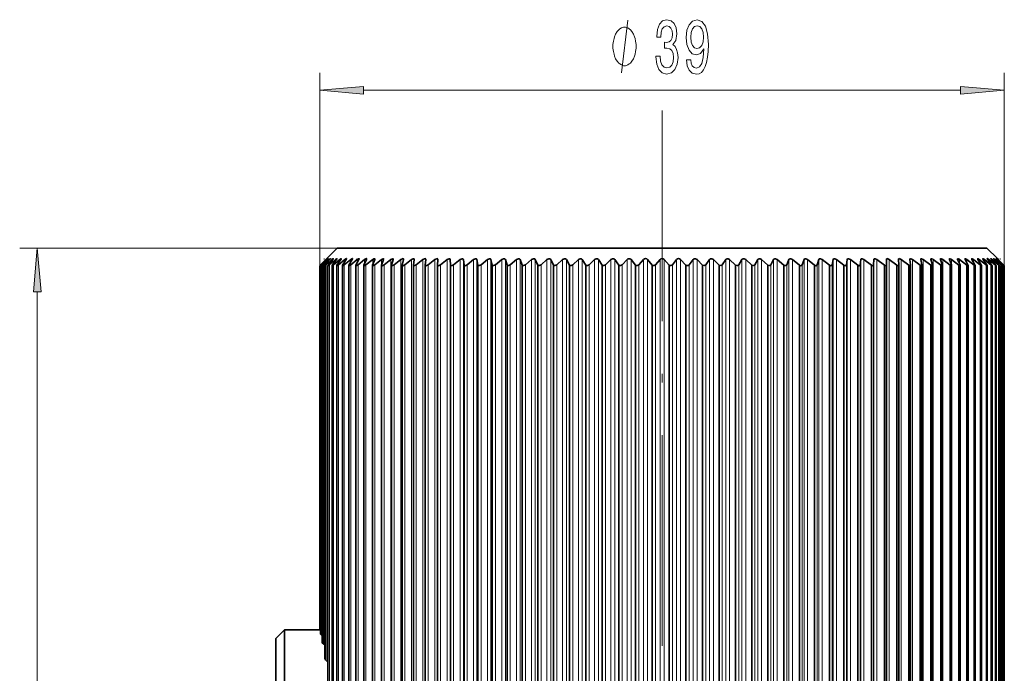
# Model space of a CAD drawing. Extents: x 0 to 210, y 0 to 297.
# Drawn here: x 62 to 118, y 193 to 231 of the extents above; entities that cross this region are included whole.
import ezdxf

# ---------------------------------------------------------------- set-up
doc = ezdxf.new("R2010")
doc.units = 0
doc.linetypes.add('DASHDOT', pattern=[18.5, 12, -3, 0.5, -3])

msp = doc.modelspace()

# ---------------------------------------------------------------- linework, layer by layer
at = {"color": 7, "lineweight": 13}
for p, q in [((79.187775, 216.505493), (79.187775, 227.498108)), ((118.176407, 216.505493), (118.176407, 227.498108)), ((81.678261, 226.498108), (115.685921, 226.498108)), ((80.182091, 217.505463), (62.089962, 217.505463)), ((79.244667, 216.559204), (79.244667, 216.52037)), ((79.29686, 216.559204), (79.29686, 195.466812)), ((79.395752, 216.559204), (79.395752, 194.950455)), ((79.541107, 216.559204), (79.541107, 194.011932)), ((79.548386, 216.853897), (79.548386, 216.842239)), ((79.612007, 216.853897), (79.612007, 216.829422)), ((79.721573, 216.853897), (79.721573, 216.815186)), ((79.732574, 216.559204), (79.732574, 187.505463)), ((79.876816, 216.853897), (79.876816, 216.799179)), ((79.969696, 216.559204), (79.969696, 187.505463)), ((80.077362, 216.853897), (80.077362, 216.780991)), ((80.251892, 216.559204), (80.251892, 187.505463)), ((80.322723, 216.853897), (80.322723, 216.76001)), ((80.578491, 216.559204), (80.578491, 187.505463)), ((80.61232, 216.853897), (80.61232, 216.735413)), ((80.94545, 216.853897), (80.94545, 216.706039)), ((80.9487, 216.559204), (80.9487, 187.505463)), ((81.321304, 216.853897), (81.321304, 216.670135)), ((81.361633, 216.559204), (81.361633, 187.505463)), ((81.738991, 216.853897), (81.738991, 216.625031)), ((81.816292, 216.559204), (81.816292, 187.505463)), ((82.197487, 216.853897), (82.197487, 216.566345)), ((82.311584, 216.559204), (82.311584, 187.505463)), ((82.695694, 216.853897), (82.695694, 187.505463)), ((82.846306, 216.559204), (82.846306, 187.505463)), ((83.232422, 216.853897), (83.232422, 187.505463)), ((83.419189, 216.559204), (83.419189, 187.505463)), ((83.806366, 216.853897), (83.806366, 187.505463)), ((84.028831, 216.559204), (84.028831, 187.505463)), ((84.416145, 216.853897), (84.416145, 187.505463)), ((84.673782, 216.559204), (84.673782, 187.505463)), ((85.060287, 216.853897), (85.060287, 187.505463)), ((85.352478, 216.559204), (85.352478, 187.505463)), ((85.737259, 216.853897), (85.737259, 187.505463)), ((86.063286, 216.559204), (86.063286, 187.505463)), ((86.445404, 216.853897), (86.445404, 187.505463)), ((86.619949, 216.853897), (86.619949, 187.505463)), ((86.804497, 216.559204), (86.804497, 187.505463)), ((87.183029, 216.853897), (87.183029, 187.505463)), ((87.364395, 216.853897), (87.364395, 187.505463)), ((87.574318, 216.559204), (87.574318, 187.505463)), ((87.948364, 216.853897), (87.948364, 187.505463)), ((88.136108, 216.853897), (88.136108, 187.505463)), ((88.370895, 216.559204), (88.370895, 187.505463)), ((88.739555, 216.853897), (88.739555, 187.505463)), ((88.93322, 216.853897), (88.93322, 187.505463)), ((89.192322, 216.559204), (89.192322, 187.505463)), ((89.554695, 216.853897), (89.554695, 187.505463)), ((89.75383, 216.853897), (89.75383, 187.505463)), ((90.036606, 216.559204), (90.036606, 187.505463)), ((90.391823, 216.853897), (90.391823, 187.505463)), ((90.59594, 216.853897), (90.59594, 187.505463)), ((90.901718, 216.559204), (90.901718, 187.505463)), ((91.248924, 216.853897), (91.248924, 187.505463)), ((91.457535, 216.853897), (91.457535, 187.505463)), ((91.785568, 216.559204), (91.785568, 187.505463)), ((92.12394, 216.853897), (92.12394, 187.505463)), ((92.336533, 216.853897), (92.336533, 187.505463)), ((92.686043, 216.559204), (92.686043, 187.505463)), ((93.014748, 216.853897), (93.014748, 187.505463)), ((93.23082, 216.853897), (93.23082, 187.505463)), ((93.600952, 216.559204), (93.600952, 187.505463)), ((93.919205, 216.853897), (93.919205, 187.505463)), ((94.138237, 216.853897), (94.138237, 187.505463)), ((94.528114, 216.559204), (94.528114, 187.505463)), ((94.835144, 216.853897), (94.835144, 187.505463)), ((95.056595, 216.853897), (95.056595, 187.505463)), ((95.465271, 216.559204), (95.465271, 187.505463)), ((95.760345, 216.853897), (95.760345, 187.505463)), ((95.983696, 216.853897), (95.983696, 187.505463)), ((96.410187, 216.559204), (96.410187, 187.505463)), ((96.692589, 216.853897), (96.692589, 187.505463)), ((96.917297, 216.853897), (96.917297, 187.505463)), ((97.360573, 216.559204), (97.360573, 187.505463)), ((97.629623, 216.853897), (97.629623, 187.505463)), ((97.855148, 216.853897), (97.855148, 187.505463)), ((98.31414, 216.559204), (98.31414, 187.505463)), ((98.569191, 216.853897), (98.569191, 187.505463)), ((98.794991, 216.853897), (98.794991, 187.505463)), ((99.268593, 216.559204), (99.268593, 187.505463)), ((99.509033, 216.853897), (99.509033, 187.505463)), ((99.734558, 216.853897), (99.734558, 187.505463)), ((100.221642, 216.559204), (100.221642, 187.505463)), ((100.446884, 216.853897), (100.446884, 187.505463)), ((100.671593, 216.853897), (100.671593, 187.505463)), ((101.170975, 216.559204), (101.170975, 187.505463)), ((101.380486, 216.853897), (101.380486, 187.505463)), ((101.603836, 216.853897), (101.603836, 187.505463)), ((102.114311, 216.559204), (102.114311, 187.505463)), ((102.307587, 216.853897), (102.307587, 187.505463)), ((102.529037, 216.853897), (102.529037, 187.505463)), ((103.049377, 216.559204), (103.049377, 187.505463)), ((103.225945, 216.853897), (103.225945, 187.505463)), ((103.444977, 216.853897), (103.444977, 187.505463)), ((103.97393, 216.559204), (103.97393, 187.505463)), ((104.133362, 216.853897), (104.133362, 187.505463)), ((104.349434, 216.853897), (104.349434, 187.505463)), ((104.885727, 216.559204), (104.885727, 187.505463)), ((105.027649, 216.853897), (105.027649, 187.505463)), ((105.240242, 216.853897), (105.240242, 187.505463)), ((105.782585, 216.559204), (105.782585, 187.505463)), ((105.906647, 216.853897), (105.906647, 187.505463)), ((106.115257, 216.853897), (106.115257, 187.505463)), ((106.662331, 216.559204), (106.662331, 187.505463)), ((106.768242, 216.853897), (106.768242, 187.505463)), ((106.972359, 216.853897), (106.972359, 187.505463)), ((107.522858, 216.559204), (107.522858, 187.505463)), ((107.610352, 216.853897), (107.610352, 187.505463)), ((107.809486, 216.853897), (107.809486, 187.505463)), ((108.362076, 216.559204), (108.362076, 187.505463)), ((108.430962, 216.853897), (108.430962, 187.505463)), ((108.624626, 216.853897), (108.624626, 187.505463)), ((109.177986, 216.559204), (109.177986, 187.505463)), ((109.228073, 216.853897), (109.228073, 187.505463)), ((109.415817, 216.853897), (109.415817, 187.505463)), ((109.968605, 216.559204), (109.968605, 187.505463)), ((109.999786, 216.853897), (109.999786, 187.505463)), ((110.181152, 216.853897), (110.181152, 187.505463)), ((110.732033, 216.559204), (110.732033, 187.505463)), ((110.744232, 216.853897), (110.744232, 187.505463)), ((110.918777, 216.853897), (110.918777, 187.505463)), ((111.626923, 216.853897), (111.626923, 187.505463)), ((112.303894, 216.853897), (112.303894, 187.505463)), ((112.948036, 216.853897), (112.948036, 187.505463)), ((113.557816, 216.853897), (113.557816, 187.505463)), ((114.13176, 216.853897), (114.13176, 187.505463)), ((114.668488, 216.853897), (114.668488, 187.505463)), ((115.166695, 216.853897), (115.166695, 216.566345)), ((115.625191, 216.853897), (115.625191, 216.625031)), ((116.042877, 216.853897), (116.042877, 216.670135)), ((116.418732, 216.853897), (116.418732, 216.706039)), ((116.751862, 216.853897), (116.751862, 216.735413)), ((117.041458, 216.853897), (117.041458, 216.76001)), ((117.286819, 216.853897), (117.286819, 216.780991)), ((117.487366, 216.853897), (117.487366, 216.799179)), ((117.642609, 216.853897), (117.642609, 216.815186)), ((117.752174, 216.853897), (117.752174, 216.829422)), ((117.815796, 216.853897), (117.815796, 216.842239)), ((63.089962, 115.995949), (63.089962, 215.014984))]:
    msp.add_line(p, q, dxfattribs=at)
at = {"color": 7, "linetype": 'DASHDOT', "lineweight": 13}
msp.add_line((98.682091, 225.343353), (98.682091, 108.27523), dxfattribs=at)
at = {"color": 7, "lineweight": 35}
for p, q in [((80.182091, 217.505463), (79.582092, 216.905457)), ((80.182091, 217.505463), (114.917366, 217.505463)), ((114.917366, 217.505463), (117.182091, 217.505463)), ((117.182091, 217.505463), (117.782089, 216.905457)), ((79.187775, 195.729523), (79.187775, 216.505493)), ((79.188034, 216.50592), (79.206154, 216.525482)), ((79.244667, 216.559204), (79.188072, 216.505646)), ((79.530853, 216.853897), (79.206154, 216.525482)), ((79.234085, 195.5121), (79.234085, 216.505859)), ((79.234169, 216.50621), (79.249092, 216.525482)), ((79.548386, 216.853897), (79.244667, 216.559204)), ((79.559464, 216.853897), (79.249092, 216.525482)), ((79.612007, 216.853897), (79.29686, 216.559204)), ((79.530853, 216.853897), (79.326035, 216.647202)), ((79.326881, 216.506577), (79.338844, 216.525482)), ((79.326881, 195.038177), (79.326881, 216.506577)), ((79.63414, 216.853897), (79.338844, 216.525482)), ((79.721573, 216.853897), (79.395752, 216.559204)), ((79.46595, 194.180878), (79.46595, 216.507645)), ((79.7547, 216.853897), (79.475197, 216.525482)), ((79.58181, 216.905182), (79.530853, 216.853897)), ((79.876816, 216.853897), (79.541107, 216.559204)), ((79.605194, 216.905014), (79.559464, 216.853897)), ((79.650948, 216.509064), (79.657822, 216.525482)), ((79.650948, 191.876373), (79.650948, 216.509064)), ((79.920868, 216.853897), (79.657822, 216.525482)), ((79.674301, 216.903076), (79.674698, 216.904297)), ((80.077362, 216.853897), (79.732574, 216.559204)), ((79.881432, 216.510834), (79.886276, 216.525482)), ((79.881432, 187.505463), (79.881432, 216.510834)), ((80.132225, 216.853897), (79.886276, 216.525482)), ((80.322723, 216.853897), (79.969696, 216.559204)), ((80.156845, 216.51297), (80.160011, 216.525482)), ((80.156845, 187.505463), (80.156845, 216.51297)), ((80.388275, 216.853897), (80.160011, 216.525482)), ((80.61232, 216.853897), (80.251892, 216.559204)), ((80.476532, 216.515411), (80.478363, 216.525482)), ((80.476532, 187.505463), (80.476532, 216.515411)), ((80.688393, 216.853897), (80.478363, 216.525482)), ((80.94545, 216.853897), (80.578491, 216.559204)), ((80.839706, 216.518219), (80.840576, 216.525482)), ((80.839706, 187.505463), (80.839706, 216.518219)), ((81.03186, 216.853897), (80.840576, 216.525482)), ((81.321304, 216.853897), (80.9487, 216.559204)), ((81.245514, 216.521667), (81.245773, 216.525482)), ((81.245514, 187.505463), (81.245514, 216.521332)), ((81.417847, 216.853897), (81.245773, 216.525482)), ((81.738991, 216.853897), (81.361633, 216.559204)), ((81.428276, 216.878555), (81.430298, 216.890961)), ((81.692963, 187.505463), (81.692963, 216.52478)), ((81.845428, 216.853897), (81.69297, 216.525482)), ((82.197487, 216.853897), (81.816292, 216.559204)), ((82.313568, 216.853897), (82.181091, 216.525482)), ((82.181091, 187.505463), (82.181091, 216.525482)), ((82.695694, 216.853897), (82.311584, 216.559204)), ((82.821144, 216.853897), (82.708977, 216.525482)), ((82.708977, 187.505463), (82.708977, 216.525482)), ((83.232422, 216.853897), (82.846306, 216.559204)), ((83.366928, 216.853897), (83.275337, 216.525482)), ((83.275337, 187.505463), (83.275337, 216.525482)), ((83.370346, 216.875732), (83.366928, 216.853897)), ((83.806366, 216.853897), (83.419189, 216.559204)), ((83.949608, 216.853897), (83.878807, 216.525482)), ((83.878807, 187.505463), (83.878807, 216.525482)), ((83.951637, 216.871185), (83.949608, 216.853897)), ((84.416145, 216.853897), (84.028831, 216.559204)), ((84.56778, 216.853897), (84.517944, 216.525482)), ((84.517944, 187.505463), (84.517944, 216.525482)), ((84.568779, 216.866333), (84.56778, 216.853897)), ((85.060287, 216.853897), (84.673782, 216.559204)), ((85.219955, 216.853897), (85.191208, 216.525482)), ((85.191208, 187.505463), (85.191208, 216.525482)), ((85.220284, 216.861237), (85.219955, 216.853897)), ((85.737259, 216.853897), (85.352478, 216.559204)), ((85.904556, 216.853897), (85.896973, 216.525482)), ((85.896973, 187.505463), (85.896973, 216.525482)), ((86.445404, 216.853897), (86.063286, 216.559204)), ((86.619949, 216.853897), (86.63353, 216.525482)), ((86.63353, 187.505463), (86.63353, 216.525482)), ((87.183029, 216.853897), (86.804497, 216.559204)), ((87.364395, 216.853897), (87.399124, 216.525482)), ((87.399124, 187.505463), (87.399124, 216.525482)), ((87.948364, 216.853897), (87.574318, 216.559204)), ((88.136108, 216.853897), (88.191895, 216.525482)), ((88.191895, 187.505463), (88.191895, 216.525482)), ((88.739555, 216.853897), (88.370895, 216.559204)), ((88.93322, 216.853897), (89.009933, 216.525482)), ((89.009933, 187.505463), (89.009933, 216.525482)), ((89.554695, 216.853897), (89.192322, 216.559204)), ((89.75383, 216.853897), (89.851273, 216.525482)), ((89.851273, 187.505463), (89.851273, 216.525482)), ((90.391823, 216.853897), (90.036606, 216.559204)), ((90.59594, 216.853897), (90.71389, 216.525482)), ((90.71389, 187.505463), (90.71389, 216.525482)), ((91.248924, 216.853897), (90.901718, 216.559204)), ((91.457535, 216.853897), (91.595703, 216.525482)), ((91.595703, 187.505463), (91.595703, 216.525482)), ((92.12394, 216.853897), (91.785568, 216.559204)), ((92.336533, 216.853897), (92.494591, 216.525482)), ((92.494591, 187.505463), (92.494591, 216.525482)), ((93.014748, 216.853897), (92.686043, 216.559204)), ((93.23082, 216.853897), (93.408379, 216.525482)), ((93.408379, 187.505463), (93.408379, 216.525482)), ((93.919205, 216.853897), (93.600952, 216.559204)), ((94.138237, 216.853897), (94.334877, 216.525482)), ((94.334877, 187.505463), (94.334877, 216.525482)), ((94.835144, 216.853897), (94.528114, 216.559204)), ((95.056595, 216.853897), (95.271843, 216.525482)), ((95.271843, 187.505463), (95.271843, 216.525482)), ((95.760345, 216.853897), (95.465271, 216.559204)), ((95.983696, 216.853897), (96.217026, 216.525482)), ((96.217026, 187.505463), (96.217026, 216.525482)), ((96.692589, 216.853897), (96.410187, 216.559204)), ((96.917297, 216.853897), (97.168152, 216.525482)), ((97.168152, 187.505463), (97.168152, 216.525482)), ((97.629623, 216.853897), (97.360573, 216.559204)), ((97.855148, 216.853897), (98.122925, 216.525482)), ((98.122925, 187.505463), (98.122925, 216.525482)), ((98.569191, 216.853897), (98.31414, 216.559204)), ((98.794991, 216.853897), (99.079041, 216.525482)), ((99.079041, 187.505463), (99.079041, 216.525482)), ((99.509033, 216.853897), (99.268593, 216.559204)), ((99.734558, 216.853897), (100.034203, 216.525482)), ((100.034203, 187.505463), (100.034203, 216.525482)), ((100.446884, 216.853897), (100.221642, 216.559204)), ((100.671593, 216.853897), (100.986099, 216.525482)), ((100.986099, 187.505463), (100.986099, 216.525482)), ((101.380486, 216.853897), (101.170975, 216.559204)), ((101.603836, 216.853897), (101.932457, 216.525482)), ((101.932457, 187.505463), (101.932457, 216.525482)), ((102.307587, 216.853897), (102.114311, 216.559204)), ((102.529037, 216.853897), (102.870979, 216.525482)), ((102.870979, 187.505463), (102.870979, 216.525482)), ((103.225945, 216.853897), (103.049377, 216.559204)), ((103.444977, 216.853897), (103.799408, 216.525482)), ((103.799408, 187.505463), (103.799408, 216.525482)), ((104.133362, 216.853897), (103.97393, 216.559204)), ((104.349434, 216.853897), (104.715515, 216.525482)), ((104.715515, 187.505463), (104.715515, 216.525482)), ((105.027649, 216.853897), (104.885727, 216.559204)), ((105.240242, 216.853897), (105.617081, 216.525482)), ((105.617081, 187.505463), (105.617081, 216.525482)), ((105.906647, 216.853897), (105.782585, 216.559204)), ((106.115257, 216.853897), (106.501938, 216.525482)), ((106.501938, 187.505463), (106.501938, 216.525482)), ((106.768242, 216.853897), (106.662331, 216.559204)), ((106.972359, 216.853897), (107.367966, 216.525482)), ((107.367966, 187.505463), (107.367966, 216.525482)), ((107.610352, 216.853897), (107.522858, 216.559204)), ((107.809486, 216.853897), (108.213058, 216.525482)), ((108.213058, 187.505463), (108.213058, 216.525482)), ((108.430962, 216.853897), (108.362076, 216.559204)), ((108.624626, 216.853897), (109.035194, 216.525482)), ((109.035194, 187.505463), (109.035194, 216.525482)), ((109.228073, 216.853897), (109.177986, 216.559204)), ((109.415817, 216.853897), (109.83239, 216.525482)), ((109.83239, 187.505463), (109.83239, 216.525482)), ((109.999786, 216.853897), (109.968605, 216.559204)), ((110.181152, 216.853897), (110.602722, 216.525482)), ((110.602722, 187.505463), (110.602722, 216.525482)), ((110.744232, 216.853897), (110.732033, 216.559204)), ((110.918777, 216.853897), (111.344337, 216.525482)), ((111.344337, 187.505463), (111.344337, 216.525482)), ((111.459625, 216.853897), (111.466438, 216.559204)), ((111.466461, 187.505463), (111.466461, 216.55719)), ((111.626923, 216.853897), (112.05545, 216.525482)), ((112.05545, 187.505463), (112.05545, 216.525482)), ((112.144226, 216.853897), (112.143898, 216.861237)), ((112.144226, 216.853897), (112.170036, 216.559204)), ((112.170036, 216.559204), (112.170372, 216.551758)), ((112.170372, 187.505463), (112.170372, 216.551758)), ((112.303894, 216.853897), (112.734344, 216.525482)), ((112.734344, 187.505463), (112.734344, 216.525482)), ((112.796402, 216.853897), (112.795403, 216.866333)), ((112.79541, 216.865082), (112.796402, 216.853897)), ((112.796402, 216.853897), (112.841148, 216.559204)), ((112.841148, 216.559204), (112.842148, 216.54657)), ((112.842148, 187.505463), (112.842148, 216.54657)), ((112.948036, 216.853897), (113.379379, 216.525482)), ((113.379379, 187.505463), (113.379379, 216.525482)), ((113.414574, 216.853897), (113.412544, 216.871185)), ((113.414574, 216.853897), (113.478142, 216.559204)), ((113.478142, 216.559204), (113.480179, 216.541656)), ((113.480179, 187.505463), (113.480179, 216.541656)), ((113.557816, 216.853897), (113.989014, 216.525482)), ((113.989014, 187.505463), (113.989014, 216.525482)), ((113.997253, 216.853897), (113.993835, 216.875732)), ((113.997253, 216.853897), (114.079498, 216.559204)), ((114.079498, 216.559204), (114.082916, 216.537018)), ((114.082916, 187.505463), (114.082916, 216.537018)), ((114.13176, 216.853897), (114.561768, 216.525482)), ((114.543037, 216.853897), (114.643753, 216.559204)), ((114.561768, 187.505463), (114.561768, 216.525482)), ((114.648918, 187.505463), (114.648918, 216.532654)), ((114.668488, 216.853897), (115.096268, 216.525482)), ((115.050613, 216.853897), (115.169563, 216.559204)), ((115.096268, 187.505463), (115.096268, 216.525482)), ((115.166695, 216.853897), (115.591232, 216.525482)), ((115.176811, 187.505463), (115.176811, 216.528595)), ((115.518753, 216.853897), (115.552322, 216.781937)), ((115.552322, 216.781937), (115.655647, 216.559204)), ((115.591232, 187.505463), (115.591232, 216.525482)), ((115.625191, 216.853897), (116.045456, 216.525482)), ((115.665329, 187.505463), (115.665329, 216.524841)), ((115.946335, 216.853897), (116.100845, 216.559204)), ((116.042877, 216.853897), (116.45784, 216.525482)), ((116.045456, 187.505463), (116.045456, 216.525482)), ((116.113297, 187.505463), (116.113297, 216.521393)), ((116.332321, 216.853897), (116.504074, 216.559204)), ((116.418732, 216.853897), (116.827415, 216.525482)), ((116.45784, 187.505463), (116.45784, 216.525482)), ((116.519623, 187.505463), (116.519623, 216.51825)), ((116.675789, 216.853897), (116.864372, 216.559204)), ((116.751862, 216.853897), (117.153267, 216.525482)), ((116.827415, 187.505463), (116.827415, 216.525482)), ((116.883347, 187.505463), (116.883347, 216.515457)), ((116.975906, 216.853897), (117.18087, 216.559204)), ((117.041458, 216.853897), (117.434624, 216.525482)), ((117.153267, 187.505463), (117.153267, 216.525482)), ((117.203583, 187.505463), (117.203583, 216.513)), ((117.231956, 216.853897), (117.452797, 216.559204)), ((117.286819, 216.853897), (117.670807, 216.525482)), ((117.434624, 187.505463), (117.434624, 216.525482)), ((117.443314, 216.853897), (117.679504, 216.559204)), ((117.479561, 187.505463), (117.479561, 216.510864)), ((117.487366, 216.853897), (117.861244, 216.525482)), ((117.609482, 216.853897), (117.860451, 216.559204)), ((117.642609, 216.853897), (118.00547, 216.525482)), ((117.670807, 187.505463), (117.670807, 216.525482)), ((117.710617, 187.505463), (117.710617, 216.509094)), ((117.730042, 216.853897), (117.995193, 216.559204)), ((117.752174, 216.853897), (118.103149, 216.525482)), ((117.833328, 216.853897), (117.782166, 216.905396)), ((117.804718, 216.853897), (118.083405, 216.559204)), ((117.815796, 216.853897), (118.154045, 216.525482)), ((117.833328, 216.853897), (118.124878, 216.559204)), ((117.861244, 187.505463), (117.861244, 216.525482)), ((117.896194, 187.505463), (117.896194, 216.50766)), ((118.00547, 187.505463), (118.00547, 216.525482)), ((118.035835, 187.505463), (118.035835, 216.506592)), ((118.092102, 216.592484), (118.158028, 216.525482)), ((118.103149, 187.505463), (118.103149, 216.525482)), ((118.124878, 216.559204), (118.176041, 216.505676)), ((118.129219, 187.505463), (118.129219, 216.505859)), ((118.175827, 216.505646), (118.154045, 216.525482)), ((118.154045, 187.505463), (118.154045, 216.525482)), ((118.176147, 216.50592), (118.158028, 216.525482)), ((118.176117, 187.505463), (118.176117, 216.505508)), ((118.176407, 187.505463), (118.176407, 216.505493)), ((76.682091, 195.255463), (77.182091, 195.755463)), ((77.182091, 195.755463), (77.182091, 191.505463)), ((79.187775, 195.755463), (77.182091, 195.755463)), ((76.682091, 195.255463), (76.682091, 191.505463)), ((79.326828, 195.45842), (79.29686, 195.466812)), ((79.465775, 194.91748), (79.395752, 194.950455)), ((79.650475, 193.92334), (79.541107, 194.011932))]:
    msp.add_line(p, q, dxfattribs=at)
at = {"color": 7, "linetype": 'DASHDOT', "lineweight": 13, "ltscale": 0.001539}
msp.add_line((79.432091, 216.848755), (79.432091, 216.910309), dxfattribs=at)
at = {"color": 7, "linetype": 'DASHDOT', "lineweight": 13, "ltscale": 3.7e-05}
msp.add_line((79.52478, 216.902954), (79.52478, 216.904419), dxfattribs=at)
at = {"color": 7, "linetype": 'DASHDOT', "lineweight": 13, "ltscale": 0.000372}
msp.add_line((81.280296, 216.877319), (81.280296, 216.892197), dxfattribs=at)
at = {"color": 7, "linetype": 'DASHDOT', "lineweight": 13, "ltscale": 0.001545}
msp.add_line((117.932091, 216.848755), (117.932091, 216.910538), dxfattribs=at)
at = {"color": 7, "lineweight": 13}
for points in [[(98.332794, 228.44046), (98.332794, 228.410217), (98.374298, 227.995224), (98.496201, 227.68399), (98.688126, 227.485138), (98.942307, 227.411652), (99.212044, 227.485138), (99.414352, 227.675339), (99.544037, 227.977936), (99.590721, 228.366974), (99.569969, 228.622025), (99.512909, 228.829529), (99.41954, 228.989471), (99.295044, 229.106171), (99.463631, 229.3396), (99.523285, 229.711365), (99.484383, 230.048538), (99.372856, 230.303589), (99.191299, 230.463531), (98.942307, 230.519714), (98.708878, 230.450562), (98.529915, 230.260345), (98.4132, 229.957764), (98.374298, 229.555756), (98.374298, 229.525482), (98.605133, 229.525482), (98.625877, 229.802139), (98.693314, 230.000992), (98.802246, 230.122025), (98.955276, 230.165253), (99.090149, 230.130676), (99.188705, 230.039886), (99.24836, 229.892914), (99.271698, 229.694077), (99.24836, 229.482254), (99.186111, 229.3396), (99.077179, 229.253143), (98.929337, 229.227203), (98.828186, 229.231537), (98.828186, 228.890045), (98.955276, 228.898682), (99.118675, 228.859772), (99.240578, 228.756042), (99.313202, 228.587448), (99.339134, 228.366974), (99.310608, 228.116272), (99.23539, 227.930389), (99.116081, 227.81366), (98.95787, 227.774765), (98.794472, 227.817993), (98.675163, 227.947678), (98.599945, 228.155167), (98.571411, 228.44046)], [(100.075302, 228.241623), (100.114212, 227.900116), (100.225739, 227.636444), (100.402107, 227.472168), (100.635536, 227.411652), (100.788559, 227.44191), (100.926025, 227.519714), (101.04274, 227.653717), (101.141296, 227.843933), (101.219109, 228.08168), (101.276169, 228.375641), (101.309883, 228.712799), (101.322853, 229.101852), (101.278763, 229.711365), (101.151672, 230.156616), (100.949371, 230.424622), (100.671844, 230.519714), (100.417664, 230.44191), (100.225739, 230.234421), (100.101242, 229.914536), (100.059738, 229.512512), (100.101242, 229.097534), (100.223145, 228.781967), (100.404701, 228.58313), (100.635536, 228.51828), (100.879341, 228.600403), (101.063492, 228.851135), (101.021988, 228.371307), (100.938995, 228.029816), (100.811905, 227.82663), (100.63813, 227.761795), (100.503258, 227.792053), (100.404701, 227.887146), (100.339859, 228.038452), (100.313919, 228.241623)], [(97.205704, 228.998108), (97.205704, 229.098114), (97.175705, 229.298111), (97.145706, 229.448105), (97.115707, 229.548111), (97.05571, 229.698105), (96.965706, 229.848114), (96.87571, 229.948105), (96.815704, 229.998108), (96.725708, 230.048111), (96.605705, 230.098114), (96.545708, 230.098114), (96.48571, 230.098114), (96.365707, 230.048111), (96.275711, 229.998108), (96.215706, 229.948105), (96.12571, 229.848114), (96.035706, 229.698105), (95.975708, 229.548111), (95.945709, 229.448105), (95.91571, 229.298111), (95.885704, 229.098114), (95.885704, 228.998108), (95.885704, 228.898102), (95.91571, 228.698105), (95.945709, 228.548111), (95.975708, 228.448105), (96.035706, 228.298111), (96.12571, 228.148102), (96.215706, 228.048111), (96.275711, 227.998108), (96.365707, 227.948105), (96.48571, 227.898102), (96.545708, 227.898102), (96.605705, 227.898102), (96.725708, 227.948105), (96.815704, 227.998108), (96.87571, 228.048111), (96.965706, 228.148102), (97.05571, 228.298111), (97.115707, 228.448105), (97.145706, 228.548111), (97.175705, 228.698105), (97.205704, 228.898102)], [(100.311325, 229.516846), (100.337265, 229.784851), (100.409889, 229.996674), (100.52401, 230.130676), (100.671844, 230.178223), (100.824875, 230.130676), (100.941589, 229.996674), (101.014206, 229.789185), (101.04274, 229.521164), (101.014206, 229.248825), (100.941589, 229.045654), (100.822281, 228.920288), (100.664063, 228.877075), (100.521416, 228.920288), (100.409889, 229.045654), (100.337265, 229.244507)], [(81.678261, 226.716003), (79.187775, 226.498108), (81.678261, 226.280212)], [(115.685921, 226.280212), (118.176407, 226.498108), (115.685921, 226.716003)], [(63.30785, 215.014984), (63.089962, 217.505463), (62.872074, 215.014984)]]:
    msp.add_lwpolyline(points, close=True, dxfattribs=at)
msp.add_lwpolyline([(96.365707, 227.498108), (96.725708, 230.498108)], dxfattribs=at)
at = {"color": 7, "lineweight": 35}
for points in [[(79.395752, 216.559204), (79.333939, 216.508026), (79.329079, 216.505646), (79.327675, 216.505493), (79.326881, 216.506577)], [(79.541107, 216.559204), (79.487579, 216.515686), (79.473778, 216.507217), (79.468399, 216.505463), (79.467278, 216.505569), (79.466347, 216.506195), (79.46595, 216.507645)], [(79.612007, 216.853897), (79.668396, 216.902588), (79.672806, 216.905151), (79.674072, 216.905457), (79.674789, 216.904724)], [(79.732574, 216.559204), (79.677185, 216.516113), (79.661888, 216.507477), (79.655357, 216.505493), (79.653168, 216.505646), (79.652008, 216.506226), (79.65126, 216.507263), (79.650948, 216.509064)], [(79.721573, 216.853897), (79.783325, 216.903473), (79.788223, 216.905411), (79.789246, 216.905426), (79.790443, 216.903824)], [(79.876816, 216.853897), (79.930077, 216.89624), (79.943939, 216.904114), (79.947906, 216.90535), (79.949402, 216.905457), (79.951012, 216.904938), (79.951973, 216.902679)], [(79.969696, 216.559204), (79.911575, 216.515869), (79.894905, 216.507324), (79.887459, 216.505493), (79.884819, 216.505707), (79.883316, 216.506378), (79.882248, 216.507492), (79.881432, 216.510834)], [(80.077362, 216.853897), (80.135101, 216.89743), (80.150223, 216.904724), (80.154579, 216.905457), (80.156212, 216.905243), (80.157974, 216.904205), (80.158531, 216.903351), (80.158989, 216.90094)], [(80.251892, 216.559204), (80.189667, 216.514801), (80.171646, 216.506714), (80.163513, 216.505493), (80.160599, 216.506134), (80.157761, 216.508698), (80.156845, 216.51297)], [(80.322723, 216.853897), (80.383568, 216.897766), (80.400139, 216.904861), (80.405113, 216.905457), (80.407059, 216.905151), (80.410034, 216.902985), (80.410988, 216.898956)], [(80.578491, 216.559204), (80.513336, 216.51442), (80.493904, 216.506516), (80.484871, 216.505554), (80.481522, 216.506348), (80.478043, 216.509232), (80.476532, 216.515411)], [(80.61232, 216.853897), (80.676437, 216.898209), (80.69445, 216.905029), (80.702255, 216.904968), (80.70488, 216.903503), (80.707092, 216.89946), (80.707367, 216.896637)], [(80.9487, 216.559204), (80.882103, 216.51474), (80.861343, 216.506683), (80.851227, 216.505493), (80.847282, 216.506165), (80.842834, 216.50882), (80.841125, 216.51123), (80.839706, 216.518219)], [(80.94545, 216.853897), (81.011497, 216.898041), (81.030975, 216.904968), (81.039917, 216.905029), (81.043159, 216.903671), (81.046364, 216.899796), (81.047409, 216.893997)], [(81.361633, 216.559204), (81.29126, 216.513855), (81.269058, 216.506256), (81.258141, 216.505676), (81.253845, 216.506744), (81.247086, 216.513077), (81.245514, 216.521332)], [(81.321304, 216.853897), (81.391418, 216.898895), (81.412354, 216.905243), (81.422066, 216.904572), (81.425613, 216.90271), (81.429146, 216.897888), (81.430298, 216.890961)], [(81.816292, 216.559204), (81.741844, 216.512878), (81.71817, 216.505875), (81.706429, 216.506042), (81.70179, 216.507614), (81.694527, 216.515564), (81.69297, 216.525482)], [(81.738991, 216.853897), (81.809052, 216.89801), (81.831284, 216.904953), (81.842293, 216.905045), (81.846634, 216.903687), (81.8535, 216.896576), (81.855103, 216.887634)], [(82.311584, 216.559204), (82.23542, 216.512878), (82.210426, 216.505875), (82.192474, 216.507614), (82.186317, 216.511963), (82.181091, 216.525482)], [(82.197487, 216.853897), (82.266716, 216.896881), (82.28997, 216.90448), (82.307129, 216.904556), (82.313354, 216.901703), (82.317375, 216.897522), (82.320816, 216.883972)], [(82.695694, 216.853897), (82.787193, 216.903732), (82.805809, 216.905182), (82.81311, 216.903381), (82.822731, 216.895203), (82.826302, 216.880005)], [(82.846306, 216.559204), (82.766235, 216.511993), (82.739723, 216.505615), (82.72049, 216.508698), (82.713882, 216.514069), (82.708977, 216.525482)], [(83.232422, 216.853897), (83.31823, 216.901718), (83.34581, 216.905212), (83.358673, 216.901077), (83.367165, 216.891541), (83.370346, 216.875732)], [(83.419189, 216.559204), (83.335266, 216.511169), (83.307198, 216.505493), (83.286636, 216.509995), (83.275337, 216.525482)], [(83.806366, 216.853897), (83.895744, 216.902237), (83.925018, 216.904953), (83.938858, 216.899902), (83.94812, 216.889023), (83.951637, 216.871185)], [(84.028831, 216.559204), (83.943588, 216.511169), (83.914253, 216.505493), (83.892059, 216.509979), (83.878807, 216.525482)], [(84.416145, 216.853897), (84.508934, 216.90271), (84.53994, 216.904617), (84.551529, 216.900696), (84.566513, 216.882202), (84.568779, 216.866333)], [(84.673782, 216.559204), (84.587151, 216.511047), (84.556023, 216.505463), (84.535156, 216.509064), (84.517944, 216.525482)], [(85.060287, 216.853897), (85.143608, 216.89975), (85.174156, 216.905426), (85.197556, 216.901566), (85.2164, 216.882584), (85.220284, 216.861237)], [(85.352478, 216.559204), (85.264931, 216.511047), (85.232643, 216.505463), (85.210464, 216.509064), (85.191208, 216.525482)], [(85.737259, 216.853897), (85.823624, 216.900421), (85.855751, 216.905457), (85.880623, 216.90033), (85.900711, 216.878448), (85.904556, 216.853897)], [(86.063286, 216.559204), (85.975029, 216.511047), (85.941673, 216.505463), (85.908524, 216.513916), (85.896973, 216.525482)], [(86.445404, 216.853897), (86.546753, 216.903763), (86.585571, 216.902679), (86.60054, 216.895325), (86.616211, 216.873947), (86.619949, 216.853897)], [(86.804497, 216.559204), (86.715744, 216.511047), (86.681396, 216.505463), (86.646324, 216.513916), (86.63353, 216.525482)], [(87.183029, 216.853897), (87.285179, 216.903748), (87.325584, 216.902679), (87.341599, 216.895325), (87.359245, 216.873962), (87.364395, 216.853897)], [(87.574318, 216.559204), (87.505074, 216.517929), (87.450027, 216.505463), (87.413116, 216.513916), (87.399124, 216.525482)], [(87.948364, 216.853897), (88.051064, 216.903748), (88.092957, 216.902679), (88.109978, 216.89534), (88.129547, 216.873978), (88.136108, 216.853897)], [(88.370895, 216.559204), (88.26284, 216.506897), (88.211372, 216.51181), (88.191895, 216.525482)], [(88.739555, 216.853897), (88.842552, 216.903748), (88.885834, 216.902679), (88.903824, 216.895355), (88.925262, 216.873993), (88.93322, 216.853897)], [(89.192322, 216.559204), (89.084106, 216.506897), (89.0308, 216.51181), (89.009933, 216.525482)], [(89.554695, 216.853897), (89.657745, 216.903748), (89.702316, 216.902695), (89.72123, 216.895355), (89.744492, 216.874023), (89.75383, 216.853897)], [(90.036606, 216.559204), (89.928497, 216.506897), (89.873474, 216.51181), (89.851273, 216.525482)], [(90.391823, 216.853897), (90.494675, 216.903748), (90.540428, 216.902695), (90.560219, 216.89537), (90.585236, 216.874039), (90.59594, 216.853897)], [(90.901718, 216.559204), (90.793976, 216.506897), (90.737373, 216.51181), (90.71389, 216.525482)], [(91.248924, 216.853897), (91.351334, 216.903748), (91.398155, 216.90271), (91.418777, 216.895386), (91.445488, 216.874054), (91.457535, 216.853897)], [(91.785568, 216.559204), (91.678459, 216.506897), (91.620407, 216.51181), (91.595703, 216.525482)], [(92.12394, 216.853897), (92.225647, 216.903748), (92.294823, 216.895386), (92.336533, 216.853897)], [(92.686043, 216.559204), (92.579811, 216.506897), (92.520454, 216.51181), (92.494591, 216.525482)], [(93.014748, 216.853897), (93.115517, 216.903732), (93.186264, 216.895386), (93.23082, 216.853897)], [(93.600952, 216.559204), (93.495872, 216.506897), (93.435341, 216.51181), (93.408379, 216.525482)], [(93.919205, 216.853897), (94.018799, 216.903732), (94.090942, 216.895401), (94.138237, 216.853897)], [(94.528114, 216.559204), (94.424423, 216.506912), (94.37767, 216.507965), (94.334877, 216.525482)], [(94.835144, 216.853897), (94.933311, 216.903732), (95.006683, 216.895416), (95.056595, 216.853897)], [(95.465271, 216.559204), (95.363228, 216.506912), (95.315948, 216.507965), (95.271843, 216.525482)], [(95.760345, 216.853897), (95.856857, 216.903717), (95.913383, 216.901337), (95.965385, 216.874176), (95.983696, 216.853897)], [(96.692589, 216.853897), (96.739998, 216.888641), (96.844208, 216.901337), (96.897842, 216.874207), (96.917297, 216.853897)], [(100.446884, 216.853897), (100.487556, 216.888687), (100.531746, 216.903717), (100.589249, 216.901337), (100.671593, 216.853897)], [(101.170975, 216.559204), (101.144196, 216.531677), (101.083748, 216.506927), (100.986099, 216.525482)], [(101.380486, 216.853897), (101.419205, 216.888702), (101.462379, 216.903717), (101.519669, 216.901337), (101.603836, 216.853897)], [(102.114311, 216.559204), (102.089081, 216.531647), (102.030327, 216.506927), (101.932457, 216.525482)], [(102.307587, 216.853897), (102.331261, 216.879761), (102.386322, 216.903717), (102.443253, 216.901337), (102.529037, 216.853897)], [(103.049377, 216.559204), (103.025764, 216.531647), (102.968842, 216.506927), (102.870979, 216.525482)], [(103.225945, 216.853897), (103.248085, 216.879791), (103.301338, 216.903717), (103.357773, 216.901337), (103.444977, 216.853897)], [(103.97393, 216.559204), (103.951988, 216.531631), (103.897018, 216.506927), (103.799408, 216.525482)], [(104.133362, 216.853897), (104.153908, 216.879791), (104.205231, 216.903717), (104.26104, 216.901337), (104.349434, 216.853897)], [(104.885727, 216.559204), (104.865517, 216.531616), (104.812637, 216.506927), (104.715515, 216.525482)], [(105.027649, 216.853897), (105.046547, 216.879791), (105.095825, 216.903717), (105.150864, 216.901337), (105.240242, 216.853897)], [(105.782585, 216.559204), (105.764153, 216.531616), (105.713478, 216.506927), (105.667961, 216.50798), (105.617081, 216.525482)], [(105.906647, 216.853897), (105.923851, 216.879791), (105.970963, 216.903717), (106.025101, 216.901337), (106.115257, 216.853897)], [(106.662331, 216.559204), (106.645729, 216.531616), (106.623528, 216.515167), (106.568298, 216.50589), (106.501938, 216.525482)], [(106.768242, 216.853897), (106.783707, 216.879807), (106.828545, 216.903717), (106.863045, 216.904633), (106.972359, 216.853897)], [(107.522858, 216.559204), (107.508118, 216.531616), (107.487312, 216.515167), (107.433846, 216.50589), (107.367966, 216.525482)], [(107.610352, 216.853897), (107.63311, 216.888733), (107.666504, 216.903717), (107.700119, 216.904633), (107.809486, 216.853897)], [(108.362076, 216.559204), (108.340218, 216.522247), (108.305893, 216.506927), (108.278305, 216.50589), (108.213058, 216.525482)], [(108.430962, 216.853897), (108.451164, 216.888733), (108.482819, 216.903717), (108.515472, 216.904633), (108.624626, 216.853897)], [(109.177986, 216.559204), (109.158852, 216.522247), (109.126389, 216.506927), (109.099655, 216.50589), (109.035194, 216.525482)], [(109.228073, 216.853897), (109.245682, 216.888733), (109.27552, 216.903717), (109.307129, 216.904633), (109.415817, 216.853897)], [(109.968605, 216.559204), (109.956833, 216.527496), (109.943329, 216.515152), (109.906776, 216.505463), (109.83239, 216.525482)], [(109.999786, 216.853897), (110.014755, 216.888733), (110.042709, 216.903717), (110.073196, 216.904633), (110.181152, 216.853897)], [(110.732033, 216.559204), (110.726158, 216.533722), (110.70285, 216.510986), (110.675652, 216.505463), (110.602722, 216.525482)], [(110.744232, 216.853897), (110.756523, 216.888733), (110.782524, 216.903717), (110.811821, 216.904633), (110.918777, 216.853897)], [(111.466438, 216.559204), (111.462387, 216.533722), (111.441422, 216.510986), (111.415634, 216.505463), (111.344337, 216.525482)], [(111.459625, 216.853897), (111.463531, 216.878601), (111.483871, 216.900482), (111.509041, 216.905457), (111.541069, 216.900269), (111.626923, 216.853897)], [(112.170372, 216.551758), (112.166237, 216.52948), (112.15596, 216.515564), (112.135742, 216.5065), (112.118607, 216.505615), (112.05545, 216.525482)], [(112.143898, 216.861237), (112.14743, 216.881683), (112.156319, 216.894852), (112.174004, 216.903961), (112.189087, 216.905472), (112.227539, 216.897446), (112.303894, 216.853897)], [(112.842148, 216.54657), (112.838493, 216.526703), (112.829178, 216.514191), (112.810394, 216.50621), (112.794266, 216.505737), (112.734344, 216.525482)], [(112.795403, 216.866333), (112.79953, 216.88681), (112.809898, 216.898926), (112.830666, 216.905334), (112.848587, 216.904144), (112.948036, 216.853897)], [(113.480179, 216.541656), (113.476936, 216.524017), (113.468506, 216.512848), (113.451111, 216.505951), (113.435997, 216.50589), (113.379379, 216.525482)], [(113.412544, 216.871185), (113.416565, 216.890015), (113.426811, 216.900787), (113.447693, 216.905426), (113.465927, 216.902924), (113.557816, 216.853897)], [(114.082916, 216.537018), (114.079376, 216.52002), (114.070091, 216.510025), (114.050713, 216.505493), (114.033684, 216.50766), (113.989014, 216.525482)], [(113.993835, 216.875732), (113.99839, 216.894012), (114.010025, 216.903229), (114.033882, 216.90448), (114.113396, 216.867157), (114.13176, 216.853897)], [(114.53788, 216.880005), (114.541672, 216.895569), (114.551651, 216.90358), (114.572632, 216.904602), (114.642792, 216.872208), (114.668488, 216.853897)], [(114.648918, 216.532654), (114.645775, 216.517761), (114.637367, 216.509048), (114.619484, 216.505524), (114.603615, 216.507996), (114.561768, 216.525482)], [(115.043365, 216.883972), (115.046776, 216.897491), (115.055923, 216.904236), (115.075531, 216.904236), (115.142044, 216.871704), (115.166695, 216.853897)], [(115.176811, 216.528595), (115.174026, 216.51564), (115.166428, 216.508179), (115.150009, 216.5056), (115.096268, 216.525482)], [(115.509079, 216.887634), (115.512146, 216.899261), (115.520531, 216.904785), (115.538788, 216.903793), (115.601639, 216.871201), (115.625191, 216.853897)], [(115.665329, 216.524841), (115.662857, 216.513672), (115.656013, 216.507385), (115.641014, 216.505737), (115.591232, 216.525482)], [(115.933884, 216.890961), (115.935455, 216.898865), (115.939873, 216.90361), (115.946777, 216.905441), (115.96756, 216.901031), (116.042877, 216.853897)], [(116.113297, 216.521393), (116.111099, 216.511902), (116.104965, 216.506744), (116.101097, 216.505707), (116.091339, 216.505951), (116.045456, 216.525482)], [(116.316772, 216.893982), (116.318085, 216.900391), (116.321815, 216.90416), (116.327713, 216.905487), (116.345711, 216.901154), (116.418732, 216.853897)], [(116.519623, 216.51825), (116.517685, 216.51033), (116.512215, 216.506226), (116.508736, 216.505539), (116.499908, 216.50621), (116.45784, 216.525482)], [(116.656815, 216.896637), (116.657936, 216.901779), (116.661148, 216.904678), (116.66629, 216.905457), (116.682167, 216.900879), (116.751862, 216.853897)], [(116.883347, 216.515457), (116.882584, 216.510742), (116.879593, 216.506989), (116.876778, 216.505829), (116.865723, 216.506546), (116.827415, 216.525482)], [(116.953194, 216.898956), (116.954247, 216.903137), (116.957291, 216.905182), (116.962196, 216.905243), (116.977509, 216.899445), (117.041458, 216.853897)], [(117.203583, 216.513), (117.202911, 216.509201), (117.200958, 216.506744), (117.197792, 216.505585), (117.187912, 216.506958), (117.153267, 216.525482)], [(117.205193, 216.90094), (117.205643, 216.903351), (117.206207, 216.904205), (117.20797, 216.905243), (117.209602, 216.905457), (117.213951, 216.904724), (117.229065, 216.897446), (117.286819, 216.853897)], [(117.412209, 216.902664), (117.412651, 216.904388), (117.414772, 216.905457), (117.41626, 216.905365), (117.420227, 216.904129), (117.434082, 216.89624), (117.487366, 216.853897)], [(117.479561, 216.510864), (117.478981, 216.507919), (117.477272, 216.506134), (117.47448, 216.505463), (117.465714, 216.507431), (117.434624, 216.525482)], [(117.573738, 216.903824), (117.574539, 216.905319), (117.575958, 216.905411), (117.580856, 216.903473), (117.642609, 216.853897)], [(117.710617, 216.509094), (117.710114, 216.506897), (117.708626, 216.505707), (117.706184, 216.505493), (117.698456, 216.50798), (117.670807, 216.525482)], [(117.896194, 216.50766), (117.895996, 216.506561), (117.894997, 216.505615), (117.892357, 216.505676), (117.885605, 216.508606), (117.861244, 216.525482)], [(79.29686, 195.466812), (79.257675, 195.482605), (79.244316, 195.492432), (79.235245, 195.505463), (79.234085, 195.5121)]]:
    msp.add_lwpolyline(points, dxfattribs=at)
for centre, radius, start, end in [((78.966873, 216.870438), 0.452967, 306.252975, 316.674536), ((79.511261, 216.494629), 0.047298, 139.461821, 163.981914), ((79.976196, 216.448547), 0.588902, 129.081081, 136.545016), ((79.420616, 217.072571), 0.305177, 314.317502, 326.484364), ((79.620628, 216.992096), 0.19193, 314.129867, 332.532186), ((79.814919, 216.959412), 0.148893, 315.114534, 337.509152), ((80.038811, 216.94104), 0.127187, 316.990972, 341.54884), ((80.302994, 216.927353), 0.112094, 319.258038, 345.266292), ((80.607803, 216.916931), 0.101951, 321.965856, 348.473724), ((80.954018, 216.908371), 0.094746, 325.011185, 351.247813), ((81.341072, 216.901093), 0.089964, 328.421713, 353.523062), ((81.768967, 216.894653), 0.08654, 331.933592, 355.330723), ((82.236763, 216.888718), 0.08426, 335.610935, 356.769243), ((82.743523, 216.883057), 0.082879, 339.402065, 357.881565), ((96.291039, 216.662689), 0.156877, 241.655033, 319.023653), ((97.242737, 216.660553), 0.154893, 241.093906, 319.297824), ((97.743378, 216.75647), 0.148982, 41.077796, 139.421168), ((98.197899, 216.657806), 0.152279, 240.461499, 319.691796), ((98.682091, 216.756134), 0.149302, 40.886612, 139.113209), ((99.154236, 216.654434), 0.149061, 239.752225, 320.210726), ((99.620804, 216.75647), 0.148982, 40.57839, 138.922291), ((100.109436, 216.650513), 0.145274, 238.959773, 320.861425), ((114.620674, 216.883072), 0.082895, 182.118843, 200.595952), ((114.564133, 216.529678), 0.084872, 2.009236, 20.33892), ((115.127441, 216.888718), 0.084279, 183.232696, 204.386407), ((115.090775, 216.523987), 0.086225, 3.066844, 24.082603), ((115.595238, 216.894669), 0.086563, 184.672732, 208.063166), ((115.577271, 216.518005), 0.088435, 4.429939, 27.719375), ((116.023132, 216.901093), 0.089989, 186.481107, 211.574812), ((116.022278, 216.511536), 0.091718, 6.182114, 31.24775), ((116.410271, 216.908417), 0.094866, 188.784083, 214.974552), ((116.424515, 216.504333), 0.096378, 8.320308, 34.580896), ((116.756401, 216.916946), 0.101976, 191.53001, 218.031062), ((116.782593, 216.496094), 0.102937, 10.880721, 37.65595), ((117.061211, 216.927368), 0.11212, 194.737016, 220.739328), ((117.095047, 216.486145), 0.112235, 13.893356, 40.403895), ((117.325394, 216.94104), 0.127214, 198.454142, 223.006855), ((117.549446, 216.959534), 0.149114, 202.513173, 224.870527), ((117.360062, 216.473465), 0.125723, 17.379611, 42.751377), ((117.743576, 216.992126), 0.191956, 207.469704, 225.869496), ((117.575073, 216.456024), 0.146135, 21.379704, 44.649934), ((117.943588, 217.072586), 0.305205, 213.516853, 225.682609), ((117.514885, 216.639282), 0.319036, 42.127599, 56.66786), ((118.181244, 217.242508), 0.540763, 218.606519, 225.905259), ((117.355232, 216.413239), 0.637023, 43.733735, 50.614092), ((117.735146, 216.429642), 0.179538, 25.848076, 45.953987), ((117.810532, 216.368271), 0.265068, 31.643519, 45.955497), ((118.056396, 216.566513), 0.064467, 218.859154, 251.098658), ((117.81044, 216.271484), 0.3961, 36.324408, 46.505337), ((118.186165, 216.602737), 0.113017, 222.94067, 239.470097), ((79.23008, 195.799637), 0.08273, 238.897345, 272.745255), ((79.430367, 195.050766), 0.105144, 186.934044, 250.960449), ((79.686554, 194.176605), 0.220277, 178.890851, 228.548064)]:
    msp.add_arc(centre, radius, start, end, dxfattribs=at)
at = {"color": 7, "lineweight": 13}
for points in [[(81.678261, 226.716003), (79.187775, 226.498108), (81.678261, 226.716003), (81.678261, 226.280212)], [(115.685921, 226.280212), (118.176407, 226.498108), (115.685921, 226.280212), (115.685921, 226.716003)], [(63.30785, 215.014984), (63.089962, 217.505463), (63.30785, 215.014984), (62.872074, 215.014984)]]:
    msp.add_solid(points, dxfattribs=at)

doc.saveas('drawing.dxf')
